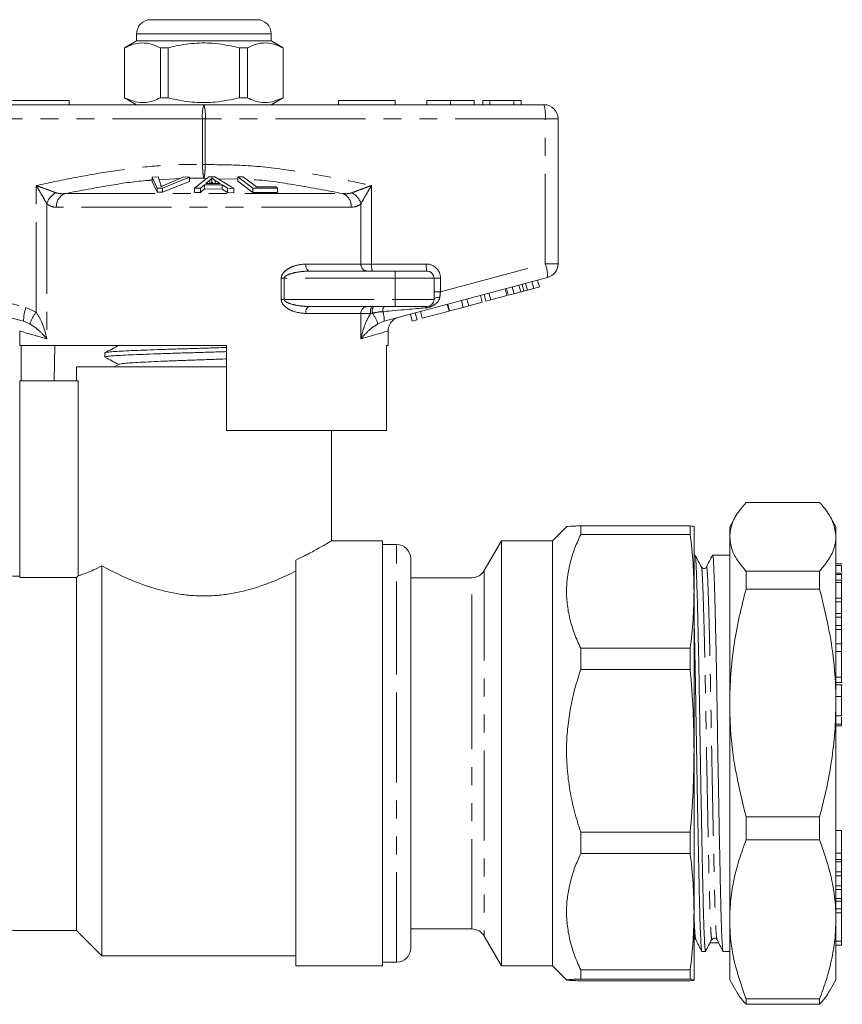
# Model space of a CAD drawing. Units: millimetres. Extents: x 153 to 253, y 76 to 258.
# Drawn here: x 195 to 253, y 188 to 258 of the extents above; entities that cross this region are included whole.
import ezdxf

# ---------------------------------------------------------------- set-up
doc = ezdxf.new("R2010")
doc.units = ezdxf.units.MM
doc.linetypes.add('PHANTOM', pattern=[12.7, 6.35, -1.27, 1.27, -1.27, 1.27, -1.27])

msp = doc.modelspace()

# ---------------------------------------------------------------- linework, layer by layer
at = {"color": 7, "linetype": 'Continuous', "lineweight": 15}
for p, q in [((204.651, 257.524), (208.401, 257.524)), ((208.401, 257.524), (212.151, 257.524)), ((203.651, 256.024), (202.801, 255.534)), ((203.651, 256.524), (203.651, 256.024)), ((213.151, 256.024), (203.651, 256.024)), ((213.151, 256.024), (213.151, 256.524)), ((214.001, 255.534), (213.151, 256.024)), ((202.801, 255.534), (202.801, 252.015)), ((202.81, 255.534), (202.801, 255.534)), ((202.81, 255.534), (202.81, 252.015)), ((205.879, 255.534), (205.332, 255.534)), ((205.332, 252.015), (205.332, 255.534)), ((205.879, 252.015), (205.879, 255.534)), ((210.923, 255.534), (210.923, 252.015)), ((211.471, 255.534), (210.923, 255.534)), ((211.471, 252.015), (211.471, 255.534)), ((214.001, 255.534), (213.992, 255.534)), ((213.992, 255.534), (213.992, 252.015)), ((214.001, 252.015), (214.001, 255.534)), ((194.901, 251.824), (198.901, 251.824)), ((198.901, 251.824), (198.901, 251.524)), ((202.801, 252.015), (203.651, 251.524)), ((202.81, 252.015), (202.801, 252.015)), ((205.879, 252.015), (205.332, 252.015)), ((211.471, 252.015), (210.923, 252.015)), ((213.151, 251.524), (214.001, 252.015)), ((214.001, 252.015), (213.992, 252.015)), ((217.901, 251.824), (221.901, 251.824)), ((217.901, 251.824), (217.901, 251.524)), ((221.901, 251.824), (221.901, 251.524)), ((224.15, 251.824), (224.15, 251.524)), ((225.811, 251.824), (225.811, 251.524)), ((227.471, 251.824), (227.471, 251.524)), ((228.099, 251.824), (228.099, 251.524)), ((228.593, 251.824), (228.099, 251.824)), ((228.593, 251.824), (228.593, 251.524)), ((230.27, 251.824), (228.593, 251.824)), ((230.27, 251.824), (230.27, 251.524)), ((230.791, 251.824), (230.27, 251.824)), ((230.791, 251.824), (230.791, 251.524)), ((184.401, 251.524), (208.401, 251.524)), ((208.401, 251.524), (232.401, 251.524)), ((233.401, 250.524), (233.401, 240.292)), ((204.756, 246.407), (205.167, 246.421)), ((205.098, 245.64), (204.756, 246.407)), ((204.756, 246.407), (204.756, 246.107)), ((204.756, 246.107), (205.098, 245.34)), ((205.167, 246.421), (205.353, 245.857)), ((207.376, 246.408), (205.487, 245.64)), ((205.487, 245.34), (207.376, 246.108)), ((205.658, 245.857), (206.989, 246.422)), ((206.989, 246.422), (207.376, 246.408)), ((207.376, 246.408), (207.376, 246.108)), ((207.742, 245.619), (208.743, 246.433)), ((208.828, 246.197), (208.542, 245.961)), ((208.743, 246.433), (209.167, 246.431)), ((208.828, 246.197), (208.828, 245.96)), ((208.961, 246.349), (208.961, 246.049)), ((209.167, 246.431), (210.524, 245.608)), ((209.55, 245.958), (209.201, 246.182)), ((209.201, 246.182), (209.201, 245.959)), ((210.806, 246.42), (211.175, 246.428)), ((211.868, 245.625), (210.806, 246.42)), ((210.806, 246.42), (210.806, 246.12)), ((210.806, 246.12), (211.868, 245.325)), ((211.175, 246.428), (212.111, 245.725)), ((205.487, 245.64), (205.098, 245.64)), ((205.098, 245.64), (205.098, 245.34)), ((205.487, 245.64), (205.487, 245.34)), ((208.159, 245.628), (207.742, 245.619)), ((207.742, 245.619), (207.742, 245.319)), ((208.444, 245.874), (208.159, 245.628)), ((208.159, 245.628), (208.159, 245.328)), ((208.159, 245.328), (208.444, 245.574)), ((209.686, 245.87), (208.444, 245.874)), ((208.444, 245.874), (208.444, 245.574)), ((208.444, 245.574), (209.686, 245.57)), ((208.542, 245.961), (209.55, 245.958)), ((210.077, 245.621), (209.686, 245.87)), ((209.686, 245.87), (209.686, 245.57)), ((209.686, 245.57), (210.077, 245.321)), ((210.524, 245.608), (210.077, 245.621)), ((210.077, 245.621), (210.077, 245.321)), ((210.524, 245.608), (210.524, 245.308)), ((213.606, 245.622), (211.868, 245.625)), ((211.868, 245.625), (211.868, 245.325)), ((212.111, 245.725), (213.481, 245.716)), ((213.481, 245.716), (213.606, 245.622)), ((213.606, 245.622), (213.606, 245.322)), ((205.098, 245.34), (205.487, 245.34)), ((207.742, 245.319), (208.159, 245.328)), ((210.077, 245.321), (210.524, 245.308)), ((211.868, 245.325), (213.606, 245.322)), ((195.68, 236.234), (184.143, 239.326)), ((215.864, 239.774), (221.901, 239.774)), ((232.66, 239.326), (221.122, 236.234)), ((221.901, 239.774), (224.151, 239.774)), ((224.651, 239.274), (224.651, 237.774)), ((229.797, 238.041), (229.667, 238.524)), ((229.893, 238.067), (229.763, 238.55)), ((230.296, 238.175), (230.166, 238.658)), ((230.764, 238.3), (230.635, 238.783)), ((230.992, 238.361), (230.863, 238.844)), ((231.238, 238.427), (231.109, 238.91)), ((231.238, 238.427), (231.688, 238.548)), ((231.688, 238.548), (231.559, 239.031)), ((231.688, 238.548), (232.091, 238.656)), ((232.091, 238.656), (231.961, 239.139)), ((227.094, 237.317), (226.964, 237.8)), ((228.053, 237.574), (227.923, 238.057)), ((228.31, 237.643), (228.181, 238.126)), ((228.651, 237.734), (228.522, 238.217)), ((228.651, 237.734), (229.797, 238.041)), ((229.893, 238.067), (230.296, 238.175)), ((230.296, 238.175), (230.764, 238.3)), ((221.901, 237.274), (215.864, 237.274)), ((224.151, 237.274), (221.901, 237.274)), ((225.71, 236.946), (225.58, 237.429)), ((225.751, 236.957), (225.622, 237.44)), ((225.751, 236.957), (226.71, 237.214)), ((226.71, 237.214), (226.58, 237.697)), ((226.71, 237.214), (227.094, 237.317)), ((227.094, 237.317), (228.053, 237.574)), ((228.31, 237.643), (228.651, 237.734)), ((223.109, 236.249), (222.98, 236.732)), ((223.45, 236.34), (223.32, 236.823)), ((223.821, 236.44), (223.692, 236.923)), ((223.821, 236.44), (225.71, 236.946)), ((223.109, 236.249), (223.45, 236.34)), ((195.401, 235.542), (195.401, 234.524)), ((221.401, 234.524), (221.401, 235.542)), ((210.001, 234.524), (195.401, 234.524)), ((195.5, 234.524), (195.5, 232.024)), ((197.83, 232.024), (197.872, 234.524)), ((210.001, 228.524), (210.001, 234.524)), ((221.401, 234.524), (221.283, 234.524)), ((221.283, 234.524), (221.283, 228.524)), ((201.401, 233.998), (201.401, 233.703)), ((199.401, 233.024), (199.401, 232.024)), ((199.401, 233.024), (208.401, 233.024)), ((202.415, 233.197), (202.085, 233.024)), ((208.401, 233.024), (210.001, 233.024)), ((209.345, 233.024), (210.001, 233.044)), ((199.527, 232.024), (195.401, 232.024)), ((195.401, 232.024), (195.401, 218.134)), ((199.527, 232.024), (199.527, 218.261)), ((210.001, 228.524), (221.283, 228.524)), ((217.401, 220.711), (217.401, 228.524)), ((251.863, 223.444), (246.672, 223.444)), ((245.946, 222.467), (245.517, 221.724)), ((253.017, 221.724), (252.588, 222.467)), ((235.001, 221.179), (235.001, 221.786)), ((242.733, 221.786), (235.001, 221.786)), ((242.733, 221.786), (242.733, 221.179)), ((234.011, 221.734), (233.001, 220.724)), ((235.001, 221.179), (242.733, 221.179)), ((243.001, 217.162), (243.001, 221.723)), ((245.517, 221.014), (245.517, 221.724)), ((253.017, 221.014), (253.017, 221.724)), ((221.001, 220.724), (217.379, 220.724)), ((221.001, 190.724), (221.001, 220.724)), ((222.001, 220.474), (221.001, 220.474)), ((229.402, 220.724), (228.19, 218.624)), ((233.001, 220.724), (229.402, 220.724)), ((229.402, 211.616), (229.402, 220.724)), ((233.001, 211.616), (233.001, 220.724)), ((245.517, 209.287), (245.517, 221.014)), ((253.017, 209.287), (253.017, 221.014)), ((243.073, 219.724), (243.001, 219.724)), ((244.305, 219.698), (244.31, 219.723)), ((245.517, 219.724), (244.312, 219.724)), ((214.901, 190.724), (214.901, 219.372)), ((223.001, 211.125), (223.001, 219.474)), ((253.467, 219.1), (253.017, 219.1)), ((253.417, 218.997), (253.017, 218.997)), ((201.201, 191.424), (201.201, 218.966)), ((246.672, 217.326), (246.672, 218.585)), ((246.672, 218.585), (251.863, 218.585)), ((251.863, 217.326), (251.863, 218.585)), ((253.467, 218.445), (253.017, 218.445)), ((253.417, 218.343), (253.017, 218.343)), ((195.401, 218.224), (194.901, 218.224)), ((195.401, 218.134), (199.401, 218.134)), ((199.401, 193.224), (199.401, 218.134)), ((227.324, 218.124), (223.001, 218.124)), ((253.417, 217.956), (253.017, 217.956)), ((253.417, 217.789), (253.017, 217.789)), ((253.417, 217.789), (253.417, 217.956)), ((253.417, 216.721), (253.417, 217.789)), ((243.001, 205.9), (243.001, 217.162)), ((251.863, 217.326), (246.672, 217.326)), ((253.417, 216.689), (253.017, 216.689)), ((253.417, 216.417), (253.017, 216.417)), ((253.467, 215.61), (253.017, 215.61)), ((253.417, 215.343), (253.017, 215.343)), ((253.417, 214.752), (253.017, 214.752)), ((253.417, 214.476), (253.017, 214.476)), ((253.417, 214.476), (253.417, 214.752)), ((253.417, 213.499), (253.417, 214.476)), ((253.467, 213.45), (253.017, 213.45)), ((235.001, 211.644), (235.001, 213.144)), ((242.733, 213.144), (235.001, 213.144)), ((242.733, 213.144), (242.733, 211.644)), ((253.417, 212.912), (253.017, 212.912)), ((253.417, 212.724), (253.417, 212.857)), ((229.402, 190.724), (229.402, 211.616)), ((233.001, 190.724), (233.001, 211.616)), ((235.001, 211.644), (242.733, 211.644)), ((223.001, 211.125), (223.001, 191.974)), ((253.417, 211.092), (253.017, 211.092)), ((253.017, 210.719), (253.467, 210.719)), ((253.467, 210.552), (253.017, 210.552)), ((245.517, 193.997), (245.517, 209.287)), ((253.417, 209.727), (253.017, 209.727)), ((253.017, 193.997), (253.017, 209.287)), ((253.417, 208.383), (253.017, 208.383)), ((253.417, 207.789), (253.417, 208.284)), ((253.417, 207.789), (253.017, 207.789)), ((253.417, 207.664), (253.017, 207.664)), ((243.001, 194.535), (243.001, 205.9)), ((246.672, 201.248), (251.863, 201.248)), ((246.672, 199.607), (246.672, 201.248)), ((251.863, 199.607), (251.863, 201.248)), ((253.417, 200.274), (253.017, 200.274)), ((253.417, 200.274), (253.417, 198.675)), ((235.001, 198.642), (235.001, 200.156)), ((242.733, 200.156), (235.001, 200.156)), ((242.733, 200.156), (242.733, 198.642)), ((251.863, 199.607), (246.672, 199.607)), ((235.001, 198.642), (242.733, 198.642)), ((253.017, 198.231), (253.417, 198.231)), ((253.417, 198.675), (253.417, 198.231)), ((253.417, 198.231), (253.417, 198.06)), ((253.417, 198.06), (253.017, 198.06)), ((253.417, 198.06), (253.417, 197.356)), ((253.417, 197.075), (253.017, 197.075)), ((253.417, 197.356), (253.417, 197.075)), ((253.417, 197.075), (253.417, 196.366)), ((253.417, 196.11), (253.017, 196.11)), ((253.417, 196.366), (253.417, 196.11)), ((253.417, 196.11), (253.417, 195.474)), ((253.417, 195.474), (253.417, 195.293)), ((253.417, 195.293), (253.017, 195.293)), ((253.417, 195.293), (253.417, 194.746)), ((253.417, 194.746), (253.417, 194.458)), ((243.001, 189.725), (243.001, 194.535)), ((245.517, 189.724), (245.517, 193.997)), ((253.417, 194.458), (253.017, 194.458)), ((253.017, 189.724), (253.017, 193.997)), ((253.417, 194.458), (253.417, 193.164)), ((223.001, 193.324), (227.324, 193.324)), ((194.901, 193.224), (199.401, 193.224)), ((199.401, 193.224), (201.201, 191.424)), ((228.19, 192.824), (229.402, 190.724)), ((243.117, 192.616), (243.122, 192.59)), ((244.617, 192.616), (244.622, 192.59)), ((253.417, 193.164), (253.417, 192.458)), ((253.017, 192.458), (253.417, 192.458)), ((253.017, 192.173), (253.417, 192.173)), ((253.417, 192.458), (253.417, 192.173)), ((201.201, 191.424), (214.901, 191.424)), ((243.562, 191.724), (243.823, 191.724)), ((245.062, 191.724), (245.517, 191.724)), ((214.901, 190.724), (221.001, 190.724)), ((221.001, 190.974), (222.001, 190.974)), ((229.402, 190.724), (233.001, 190.724)), ((233.001, 190.724), (234.011, 189.715)), ((235.001, 189.788), (235.001, 190.429)), ((242.733, 190.429), (235.001, 190.429)), ((235.001, 189.788), (242.733, 189.788)), ((242.733, 190.429), (242.733, 189.788)), ((242.733, 189.662), (235.001, 189.662)), ((245.517, 189.724), (245.946, 188.981)), ((252.588, 188.981), (253.017, 189.724)), ((246.672, 188.387), (251.863, 188.387)), ((246.672, 188.005), (246.672, 188.387)), ((251.863, 188.005), (246.672, 188.005)), ((251.863, 188.005), (251.863, 188.387))]:
    msp.add_line(p, q, dxfattribs=at)
at = {"color": 8, "linetype": 'PHANTOM', "lineweight": 0}
for p, q in [((208.401, 256.524), (203.651, 256.524)), ((213.151, 256.524), (208.401, 256.524)), ((208.302, 250.524), (184.302, 250.524)), ((208.302, 247.296), (208.302, 250.524)), ((208.302, 250.524), (208.501, 250.524)), ((208.501, 250.524), (208.501, 247.296)), ((232.501, 250.524), (208.501, 250.524)), ((232.501, 240.292), (232.501, 250.524)), ((233.401, 250.524), (232.501, 250.524)), ((208.302, 247.296), (208.501, 247.296)), ((206.737, 246.315), (205.232, 246.223)), ((208.401, 246.326), (207.376, 246.33)), ((208.605, 246.32), (208.401, 246.326)), ((210.806, 246.26), (209.385, 246.299)), ((196.56, 236.882), (196.56, 245.818)), ((220.243, 245.818), (220.243, 240.274)), ((198.587, 245.249), (218.216, 245.249)), ((197.313, 244.523), (197.313, 234.99)), ((218.81, 244.283), (197.993, 244.283)), ((219.489, 240.274), (219.489, 244.523)), ((184.302, 240.292), (195.84, 237.2)), ((215.587, 240.274), (219.489, 240.274)), ((219.489, 240.274), (220.243, 240.274)), ((220.243, 240.274), (224.102, 240.274)), ((225.102, 238.309), (232.501, 240.292)), ((233.401, 240.292), (232.501, 240.292)), ((213.865, 237.774), (213.865, 239.274)), ((214.075, 239.274), (213.865, 239.274)), ((214.075, 239.274), (214.075, 237.774)), ((221.901, 239.274), (214.075, 239.274)), ((221.901, 239.774), (221.901, 239.274)), ((221.901, 239.274), (221.901, 237.774)), ((224.651, 239.274), (221.901, 239.274)), ((224.651, 239.274), (225.102, 239.274)), ((225.102, 239.274), (225.102, 238.309)), ((214.075, 237.774), (213.865, 237.774)), ((214.075, 237.774), (221.901, 237.774)), ((221.901, 237.774), (224.651, 237.774)), ((221.901, 237.774), (221.901, 237.274)), ((224.651, 238.309), (225.102, 238.309)), ((195.84, 237.2), (196.56, 236.882)), ((219.489, 236.774), (215.587, 236.774)), ((219.489, 234.99), (219.489, 236.774)), ((220.165, 236.774), (219.489, 236.774)), ((220.288, 236.81), (220.165, 236.774)), ((196.115, 236.055), (195.68, 236.234)), ((221.122, 236.234), (220.688, 236.055)), ((222.001, 211.518), (222.001, 220.474)), ((228.19, 218.624), (228.19, 192.824)), ((227.324, 210.595), (227.324, 218.124)), ((222.001, 190.974), (222.001, 211.518)), ((227.324, 193.324), (227.324, 210.595)), ((253.417, 198.675), (253.017, 198.675)), ((253.417, 197.356), (253.017, 197.356)), ((253.417, 196.366), (253.017, 196.366)), ((253.417, 195.474), (253.017, 195.474)), ((253.417, 194.746), (253.017, 194.746))]:
    msp.add_line(p, q, dxfattribs=at)
at = {"color": 8, "linetype": 'PHANTOM', "lineweight": 0, "flags": 128}
for points in [[(215.864, 239.774), (215.81, 239.784), (215.758, 239.812), (215.71, 239.859), (215.668, 239.921), (215.634, 239.997), (215.608, 240.083), (215.593, 240.177), (215.587, 240.274)], [(225.06, 237.942), (224.977, 237.934), (224.899, 237.921), (224.828, 237.904), (224.767, 237.883), (224.718, 237.859), (224.681, 237.832), (224.659, 237.804), (224.651, 237.774)], [(215.587, 236.774), (215.593, 236.872), (215.608, 236.966), (215.634, 237.052), (215.668, 237.128), (215.71, 237.19), (215.758, 237.236), (215.81, 237.265), (215.864, 237.274)], [(197.313, 234.99), (196.739, 235.156), (196.263, 235.293), (195.888, 235.401), (195.619, 235.479), (195.456, 235.526), (195.401, 235.542)], [(221.401, 235.542), (221.347, 235.526), (221.184, 235.479), (220.914, 235.401), (220.54, 235.293), (220.063, 235.156), (219.489, 234.99)]]:
    msp.add_lwpolyline(points, dxfattribs=at)
at = {"color": 7, "linetype": 'Continuous', "lineweight": 15, "flags": 128}
msp.add_lwpolyline([(199.401, 218.134), (199.435, 218.167), (199.527, 218.261)], dxfattribs=at)
at = {"color": 7, "linetype": 'Continuous', "lineweight": 15}
for centre, radius, start, end in [((204.651, 256.524), 1, 90, 180), ((212.151, 256.524), 1, 0, 90), ((232.401, 250.524), 1, 0, 90), ((232.401, 240.292), 1, 285, 0), ((224.151, 239.274), 0.5, 0, 90), ((224.151, 237.774), 0.5, 270, 0), ((222.401, 235.542), 1, 105, 180.08034), ((222.001, 219.474), 1, 0, 90), ((227.324, 219.124), 1, 270, 330), ((227.324, 192.324), 1, 30, 90), ((222.001, 191.974), 1, 270, 0)]:
    msp.add_arc(centre, radius, start, end, dxfattribs=at)
at = {"color": 8, "linetype": 'PHANTOM', "lineweight": 0}
for centre, radius, start, end in [((210.894, 250.772), 2.604, 163.20066, 185.45534), ((205.909, 250.772), 2.603, 354.54377, 16.80023), ((229.909, 250.772), 2.603, 354.54377, 16.80023), ((198.525, 244.186), 1.258, 117.30775, 164.47562), ((198.979, 244.343), 0.988, 113.4238, 183.44729), ((217.823, 244.343), 0.988, 356.55232, 66.57627), ((218.278, 244.186), 1.258, 15.5248, 62.69199), ((219.956, 240.24), 0.468, 175.82261, 265.10083), ((221.539, 240.151), 1.302, 174.54479, 196.79963), ((225.398, 240.151), 1.302, 174.54438, 196.80004), ((224.102, 239.274), 1, 0, 90), ((230.062, 239.393), 2.599, 358.51984, 20.23283), ((198.278, 236.301), 2.599, 159.76725, 181.48004), ((219.956, 236.808), 0.468, 94.89917, 184.17739), ((220.934, 236.895), 0.779, 150.89717, 188.93748), ((221.124, 236.918), 0.842, 154.95046, 187.33331), ((221.549, 236.983), 0.519, 145.88043, 187.37527), ((224.174, 237.105), 0.171, 97.47614, 156.18304), ((199.692, 234.663), 3.838, 144.6814, 158.73441), ((217.46, 234.829), 3.453, 20.79665, 35.00844), ((219.513, 236.372), 1.615, 355.10381, 19.69442)]:
    msp.add_arc(centre, radius, start, end, dxfattribs=at)
for centre, major_axis, ratio, start_param, end_param in [((225.151, 238.349), (0.13, 1.07), 0.041299, 1.613135, 1.966517), ((219.275, 236.774), (5.666, 0.483), 0.001484, 5.027949, 5.704099)]:
    msp.add_ellipse(centre, major_axis=major_axis, ratio=ratio, start_param=start_param, end_param=end_param, dxfattribs=at)
at = {"color": 7, "linetype": 'Continuous', "lineweight": 15}
msp.add_ellipse((244.517, 205.724), major_axis=(765.292, -4.126), ratio=0.017481, start_param=4.711977, end_param=4.712774, dxfattribs=at)
for points, knots in [([(205.332, 255.534), (205.087, 255.644), (204.592, 255.868), (203.91, 255.904), (203.313, 255.771), (202.978, 255.613), (202.81, 255.534)], [0, 0, 0, 0, 0.2947, 0.596246, 0.797057, 1, 1, 1, 1]), ([(205.879, 255.534), (206.01, 255.566), (206.612, 255.717), (207.721, 255.892), (209.298, 255.892), (210.355, 255.659), (210.923, 255.534)], [0, 0, 0, 0, 0.07896, 0.365173, 0.658395, 1, 1, 1, 1]), ([(211.471, 255.534), (211.715, 255.644), (212.211, 255.868), (212.893, 255.904), (213.49, 255.771), (213.824, 255.613), (213.992, 255.534)], [0, 0, 0, 0, 0.2947, 0.596246, 0.797057, 1, 1, 1, 1]), ([(202.81, 252.015), (203.055, 251.904), (203.55, 251.68), (204.233, 251.645), (204.83, 251.777), (205.164, 251.936), (205.332, 252.015)], [0, 0, 0, 0, 0.2947003, 0.596246, 0.797057, 1, 1, 1, 1]), ([(210.923, 252.015), (210.355, 251.89), (209.31, 251.659), (207.734, 251.655), (206.624, 251.829), (206.01, 251.983), (205.879, 252.015)], [0, 0, 0, 0, 0.341604, 0.627469, 0.921041, 1, 1, 1, 1]), ([(213.992, 252.015), (213.748, 251.904), (213.252, 251.68), (212.57, 251.645), (211.973, 251.777), (211.639, 251.936), (211.471, 252.015)], [0, 0, 0, 0, 0.2947004, 0.5962461, 0.7970573, 1, 1, 1, 1]), ([(225.811, 251.824), (225.558, 251.824), (225.052, 251.824), (224.493, 251.824), (224.202, 251.824), (224.168, 251.824), (224.15, 251.824)], [0, 0, 0, 0, 0.279599, 0.558765, 0.77931, 1, 1, 1, 1]), ([(227.471, 251.824), (227.461, 251.824), (227.441, 251.824), (227.258, 251.824), (226.924, 251.824), (226.413, 251.824), (226.011, 251.824), (225.811, 251.824)], [0, 0, 0, 0, 0.187072, 0.373967, 0.56054, 0.780154, 1, 1, 1, 1]), ([(208.961, 246.349), (208.944, 246.323), (208.919, 246.285), (208.871, 246.234), (208.842, 246.209), (208.828, 246.197)], [0, 0, 0, 0, 0.498745, 0.749203, 1, 1, 1, 1]), ([(209.201, 246.182), (209.158, 246.21), (209.094, 246.251), (209.015, 246.307), (208.979, 246.335), (208.961, 246.349)], [0, 0, 0, 0, 0.499729, 0.749786, 1, 1, 1, 1]), ([(205.353, 245.857), (205.36, 245.836), (205.369, 245.804), (205.377, 245.76), (205.377, 245.739), (205.378, 245.728)], [0, 0, 0, 0, 0.4996868, 0.7497747, 1, 1, 1, 1]), ([(205.378, 245.728), (205.422, 245.749), (205.489, 245.782), (205.585, 245.825), (205.634, 245.847), (205.658, 245.857)], [0, 0, 0, 0, 0.499741, 0.749835, 1, 1, 1, 1]), ([(208.893, 245.96), (208.897, 245.964), (208.915, 245.98), (208.937, 246.01), (208.953, 246.036), (208.961, 246.049)], [0, 0, 0, 0, 0.137094, 0.568224, 1, 1, 1, 1]), ([(208.961, 246.049), (208.997, 246.021), (209.036, 245.991), (209.081, 245.961), (209.084, 245.959)], [0, 0, 0, 0, 0.932933, 1, 1, 1, 1]), ([(230.764, 238.3), (230.807, 238.311), (230.883, 238.332), (230.959, 238.352), (230.992, 238.361)], [0, 0, 0, 0, 0.56, 1, 1, 1, 1]), ([(230.992, 238.361), (231.038, 238.374), (231.12, 238.396), (231.202, 238.417), (231.238, 238.427)], [0, 0, 0, 0, 0.559999, 1, 1, 1, 1]), ([(202.415, 234.533), (202.245, 234.444), (201.905, 234.267), (201.565, 234.089), (201.395, 234.001)], [0, 0, 0, 0, 0.499912, 1, 1, 1, 1]), ([(201.422, 234.01), (201.421, 234.011), (201.415, 234.025), (201.59, 234.049), (201.959, 234.086), (202.527, 234.121), (203.263, 234.158), (204.138, 234.193), (205.143, 234.229), (206.231, 234.265), (207.392, 234.301), (208.566, 234.337), (209.453, 234.363), (209.913, 234.378), (210.001, 234.381)], [0, 0, 0, 0, 0.009399, 0.107576, 0.202985, 0.301162, 0.396572, 0.494748, 0.590157, 0.688334, 0.783743, 0.881919, 0.977329, 1, 1, 1, 1]), ([(210.001, 234.087), (209.801, 234.08), (209.213, 234.062), (208.211, 234.031), (207.029, 233.996), (205.895, 233.96), (204.822, 233.924), (203.86, 233.888), (203.019, 233.852), (202.339, 233.816), (201.82, 233.78), (201.512, 233.745), (201.379, 233.719), (201.41, 233.705), (201.414, 233.703)], [0, 0, 0, 0, 0.049213, 0.144196, 0.236502, 0.331485, 0.423791, 0.518774, 0.61108, 0.706063, 0.798369, 0.893352, 0.985658, 1, 1, 1, 1]), ([(201.433, 233.68), (201.587, 233.6), (201.905, 233.434), (202.223, 233.268), (202.388, 233.182)], [0, 0, 0, 0, 0.481777, 1, 1, 1, 1]), ([(202.424, 233.197), (202.457, 233.208), (202.528, 233.232), (202.869, 233.269), (203.385, 233.308), (204.066, 233.346), (204.888, 233.384), (205.822, 233.422), (206.84, 233.461), (207.908, 233.499), (208.979, 233.537), (209.666, 233.562), (210.001, 233.574)], [0, 0, 0, 0, 0.091396, 0.192828, 0.294305, 0.395782, 0.497215, 0.598726, 0.700127, 0.801657, 0.903045, 1, 1, 1, 1]), ([(246.672, 223.444), (246.513, 223.255), (246.098, 222.765), (245.627, 221.955), (245.554, 221.329), (245.517, 221.014)], [0, 0, 0, 0, 0.236694, 0.616339, 1, 1, 1, 1]), ([(253.017, 221.014), (252.975, 221.353), (252.89, 222.034), (252.379, 222.842), (251.978, 223.309), (251.863, 223.444)], [0, 0, 0, 0, 0.412515, 0.830601, 1, 1, 1, 1]), ([(235.001, 221.786), (234.848, 221.781), (234.541, 221.77), (234.223, 221.754), (234.034, 221.739), (234.023, 221.729), (234.019, 221.725)], [0, 0, 0, 0, 0.268353, 0.536636, 0.812893, 1, 1, 1, 1]), ([(242.733, 221.786), (242.811, 221.776), (242.965, 221.755), (242.989, 221.734), (243.001, 221.723)], [0, 0, 0, 0, 0.499503, 1, 1, 1, 1]), ([(235.001, 213.144), (234.848, 213.483), (234.542, 214.161), (234.219, 215.215), (234.024, 216.295), (233.981, 217.345), (234.072, 218.346), (234.273, 219.299), (234.577, 220.246), (234.86, 220.868), (235.001, 221.179)], [0, 0, 0, 0, 0.1301443, 0.2602552, 0.3942327, 0.5281922, 0.6446775, 0.7611762, 0.8805763, 1, 1, 1, 1]), ([(243.001, 217.162), (242.989, 217.831), (242.965, 219.173), (242.811, 220.51), (242.733, 221.179)], [0, 0, 0, 0, 0.49947, 1, 1, 1, 1]), ([(214.901, 219.372), (215.106, 219.471), (215.661, 219.742), (216.411, 220.148), (217.016, 220.494), (217.356, 220.697), (217.372, 220.707), (217.379, 220.711)], [0, 0, 0, 0, 0.13725, 0.37182, 0.614607, 0.826305, 1, 1, 1, 1]), ([(245.517, 221.014), (245.549, 220.721), (245.61, 220.164), (246.035, 219.352), (246.459, 218.841), (246.672, 218.585)], [0, 0, 0, 0, 0.358335, 0.678164, 1, 1, 1, 1]), ([(251.863, 218.585), (252.091, 218.861), (252.548, 219.415), (252.944, 220.229), (252.994, 220.765), (253.017, 221.014)], [0, 0, 0, 0, 0.34666, 0.695626, 1, 1, 1, 1]), ([(243.823, 191.735), (243.822, 191.731), (243.809, 191.674), (243.781, 191.892), (243.741, 192.418), (243.702, 193.316), (243.665, 194.489), (243.632, 195.919), (243.596, 197.587), (243.558, 199.488), (243.518, 201.571), (243.478, 203.761), (243.439, 205.973), (243.404, 208.136), (243.37, 210.232), (243.334, 212.242), (243.294, 214.129), (243.254, 215.817), (243.215, 217.241), (243.177, 218.357), (243.143, 219.147), (243.109, 219.638), (243.085, 219.689), (243.073, 219.714)], [0, 0, 0, 0, 0.003243, 0.054161, 0.105297, 0.155999, 0.205644, 0.253902, 0.303069, 0.353485, 0.404548, 0.455611, 0.506027, 0.555194, 0.603452, 0.653097, 0.703799, 0.754935, 0.805853, 0.855915, 0.904548, 0.953181, 1, 1, 1, 1]), ([(243.523, 218.878), (243.449, 219.018), (243.302, 219.298), (243.154, 219.578), (243.081, 219.718)], [0, 0, 0, 0, 0.499989, 1, 1, 1, 1]), ([(244.305, 219.717), (244.232, 219.577), (244.088, 219.298), (243.944, 219.018), (243.872, 218.878)], [0, 0, 0, 0, 0.500014, 1, 1, 1, 1]), ([(244.312, 219.712), (244.324, 219.689), (244.348, 219.64), (244.382, 219.154), (244.416, 218.367), (244.454, 217.254), (244.493, 215.833), (244.533, 214.147), (244.572, 212.262), (244.609, 210.253), (244.642, 208.159), (244.678, 205.995), (244.717, 203.784), (244.757, 201.593), (244.796, 199.508), (244.835, 197.605), (244.871, 195.935), (244.904, 194.503), (244.941, 193.326), (244.98, 192.426), (245.02, 191.896), (245.048, 191.675), (245.061, 191.732), (245.062, 191.736)], [0, 0, 0, 0, 0.046305, 0.094937, 0.14357, 0.193633, 0.244551, 0.295687, 0.346388, 0.396034, 0.444291, 0.493459, 0.543874, 0.594937, 0.646001, 0.696416, 0.745584, 0.793841, 0.843487, 0.894188, 0.945324, 0.996242, 1, 1, 1, 1]), ([(253.417, 218.543), (253.417, 218.613), (253.417, 218.816), (253.417, 218.925), (253.417, 218.997)], [0, 0, 0, 0, 0.342541, 1, 1, 1, 1]), ([(199.527, 218.261), (199.588, 218.279), (199.671, 218.304), (199.876, 218.374), (199.998, 218.417), (200.28, 218.527), (200.44, 218.594), (200.797, 218.757), (200.993, 218.854), (201.201, 218.966)], [0, 0, 0, 0, 0.25, 0.25, 0.5, 0.5, 0.75, 0.75, 1, 1, 1, 1]), ([(201.201, 218.966), (201.393, 218.861), (201.598, 218.753), (202.032, 218.532), (202.262, 218.418), (202.986, 218.079), (203.505, 217.856), (204.627, 217.449), (205.237, 217.262), (206.184, 217.052), (206.506, 216.993), (207.165, 216.901), (207.503, 216.868), (208.181, 216.834), (208.524, 216.833), (209.195, 216.86), (209.526, 216.889), (210.18, 216.974), (210.503, 217.03), (211.14, 217.165), (211.453, 217.245), (212.055, 217.419), (212.347, 217.514), (212.912, 217.715), (213.187, 217.821), (213.982, 218.15), (214.463, 218.377), (214.901, 218.598)], [0, 0, 0, 0, 0.0625, 0.0625, 0.125, 0.125, 0.25, 0.25, 0.375, 0.375, 0.4375, 0.4375, 0.5, 0.5, 0.5625, 0.5625, 0.625, 0.625, 0.6875, 0.6875, 0.75, 0.75, 0.8125, 0.8125, 0.875, 0.875, 1, 1, 1, 1]), ([(243.871, 218.877), (243.854, 218.852), (243.818, 218.801), (243.698, 218.761), (243.578, 218.8), (243.541, 218.851), (243.523, 218.876)], [0, 0, 0, 0, 0.247374, 0.500816, 0.753862, 1, 1, 1, 1]), ([(253.417, 218.011), (253.417, 218.042), (253.417, 218.189), (253.417, 218.275), (253.417, 218.343)], [0, 0, 0, 0, 0.207566, 1, 1, 1, 1]), ([(242.733, 213.144), (242.811, 213.812), (242.965, 215.149), (242.989, 216.49), (243.001, 217.162)], [0, 0, 0, 0, 0.4995034, 1, 1, 1, 1]), ([(246.672, 217.326), (246.505, 216.673), (246.17, 215.368), (245.808, 213.368), (245.564, 211.339), (245.533, 209.971), (245.517, 209.287)], [0, 0, 0, 0, 0.248033, 0.496024, 0.748026, 1, 1, 1, 1]), ([(253.017, 209.287), (253.01, 209.754), (252.983, 211.337), (252.669, 214.042), (252.133, 216.227), (251.863, 217.326)], [0, 0, 0, 0, 0.17203, 0.583613, 1, 1, 1, 1]), ([(253.417, 216.417), (253.417, 216.506), (253.417, 216.657), (253.417, 216.663), (253.417, 216.666)], [0, 0, 0, 0, 0.5879, 1, 1, 1, 1]), ([(253.417, 215.61), (253.417, 215.768), (253.417, 216.068), (253.417, 216.305), (253.417, 216.417)], [0, 0, 0, 0, 0.528602, 1, 1, 1, 1]), ([(253.417, 215.343), (253.417, 215.4), (253.417, 215.513), (253.417, 215.604), (253.417, 215.602), (253.417, 215.602)], [0, 0, 0, 0, 0.404463, 0.807742, 1, 1, 1, 1]), ([(243.001, 215.447), (243.012, 215.011), (243.036, 214.033), (243.072, 212.258), (243.109, 210.255), (243.142, 208.159), (243.178, 205.995), (243.217, 203.784), (243.257, 201.593), (243.296, 199.508), (243.335, 197.605), (243.371, 195.935), (243.404, 194.503), (243.441, 193.326), (243.48, 192.426), (243.52, 191.896), (243.548, 191.675), (243.561, 191.732), (243.562, 191.736)], [0, 0, 0, 0, 0.054569, 0.122627, 0.189269, 0.254047, 0.320047, 0.387722, 0.456266, 0.524811, 0.592486, 0.658486, 0.723264, 0.789905, 0.857964, 0.926606, 0.994955, 1, 1, 1, 1]), ([(253.417, 214.807), (253.417, 214.875), (253.417, 215.076), (253.417, 215.237), (253.417, 215.343)], [0, 0, 0, 0, 0.33961, 1, 1, 1, 1]), ([(253.417, 212.912), (253.417, 212.996), (253.417, 213.165), (253.417, 213.348), (253.417, 213.443), (253.417, 213.444), (253.417, 213.444)], [0, 0, 0, 0, 0.267544, 0.534712, 0.80184, 1, 1, 1, 1]), ([(253.417, 211.092), (253.417, 211.189), (253.417, 211.381), (253.417, 211.714), (253.417, 212.053), (253.417, 212.341), (253.417, 212.642), (253.417, 212.822), (253.417, 212.912)], [0, 0, 0, 0, 0.250498, 0.50025, 0.625305, 0.750198, 0.874966, 1, 1, 1, 1]), ([(235.001, 200.156), (234.848, 200.64), (234.542, 201.609), (234.219, 203.117), (234.024, 204.66), (233.981, 206.163), (234.072, 207.594), (234.273, 208.956), (234.577, 210.311), (234.86, 211.2), (235.001, 211.644)], [0, 0, 0, 0, 0.130144, 0.260255, 0.394233, 0.528192, 0.644677, 0.761176, 0.880576, 1, 1, 1, 1]), ([(243.001, 205.9), (242.989, 206.858), (242.965, 208.776), (242.811, 210.687), (242.733, 211.644)], [0, 0, 0, 0, 0.49947, 1, 1, 1, 1]), ([(253.417, 210.737), (253.417, 210.733), (253.417, 210.724), (253.417, 210.849), (253.417, 211), (253.417, 211.092)], [0, 0, 0, 0, 0.165166, 0.489767, 1, 1, 1, 1]), ([(253.417, 209.727), (253.417, 209.871), (253.417, 210.16), (253.417, 210.442), (253.417, 210.562), (253.417, 210.543), (253.417, 210.54)], [0, 0, 0, 0, 0.334999, 0.668408, 0.931181, 1, 1, 1, 1]), ([(245.517, 209.287), (245.525, 208.821), (245.552, 207.238), (245.866, 204.532), (246.402, 202.347), (246.672, 201.248)], [0, 0, 0, 0, 0.17208, 0.583639, 1, 1, 1, 1]), ([(251.863, 201.248), (252.03, 201.901), (252.365, 203.207), (252.727, 205.207), (252.97, 207.236), (253.002, 208.604), (253.017, 209.287)], [0, 0, 0, 0, 0.248033, 0.496024, 0.748026, 1, 1, 1, 1]), ([(253.417, 208.383), (253.417, 208.449), (253.417, 208.579), (253.417, 208.958), (253.417, 209.364), (253.417, 209.606), (253.417, 209.727)], [0, 0, 0, 0, 0.2802631, 0.5589234, 0.7791715, 1, 1, 1, 1]), ([(253.417, 207.664), (253.417, 207.681), (253.417, 207.709), (253.417, 207.765), (253.417, 207.789)], [0, 0, 0, 0, 0.559945, 1, 1, 1, 1]), ([(242.733, 200.156), (242.811, 201.111), (242.965, 203.022), (242.989, 204.94), (243.001, 205.9)], [0, 0, 0, 0, 0.499503, 1, 1, 1, 1]), ([(246.672, 199.607), (246.505, 199.152), (246.17, 198.24), (245.808, 196.845), (245.564, 195.429), (245.533, 194.475), (245.517, 193.997)], [0, 0, 0, 0, 0.248033, 0.496024, 0.748026, 1, 1, 1, 1]), ([(253.017, 193.997), (253.01, 194.323), (252.983, 195.428), (252.669, 197.315), (252.133, 198.84), (251.863, 199.607)], [0, 0, 0, 0, 0.17203, 0.583614, 1, 1, 1, 1]), ([(235.001, 190.429), (234.848, 190.776), (234.542, 191.468), (234.219, 192.546), (234.024, 193.649), (233.981, 194.723), (234.072, 195.746), (234.273, 196.72), (234.577, 197.689), (234.86, 198.324), (235.001, 198.642)], [0, 0, 0, 0, 0.1301443, 0.2602552, 0.3942327, 0.5281922, 0.6446775, 0.7611762, 0.8805763, 1, 1, 1, 1]), ([(243.001, 194.535), (242.989, 195.22), (242.965, 196.591), (242.811, 197.958), (242.733, 198.642)], [0, 0, 0, 0, 0.49947, 1, 1, 1, 1]), ([(242.733, 190.429), (242.811, 191.112), (242.965, 192.478), (242.989, 193.849), (243.001, 194.535)], [0, 0, 0, 0, 0.4995034, 1, 1, 1, 1]), ([(245.517, 193.997), (245.525, 193.672), (245.552, 192.567), (245.866, 190.679), (246.402, 189.154), (246.672, 188.387)], [0, 0, 0, 0, 0.17208, 0.583639, 1, 1, 1, 1]), ([(251.863, 188.387), (252.03, 188.843), (252.365, 189.754), (252.727, 191.15), (252.97, 192.566), (253.002, 193.52), (253.017, 193.997)], [0, 0, 0, 0, 0.248033, 0.496024, 0.748026, 1, 1, 1, 1]), ([(243.001, 192.658), (243.022, 192.654), (243.08, 192.641), (243.105, 192.599), (243.121, 192.571)], [0, 0, 0, 0, 0.344902, 1, 1, 1, 1]), ([(243.117, 192.583), (243.189, 192.443), (243.333, 192.164), (243.477, 191.884), (243.549, 191.745)], [0, 0, 0, 0, 0.499995, 1, 1, 1, 1]), ([(243.811, 191.742), (243.885, 191.882), (244.032, 192.161), (244.179, 192.441), (244.253, 192.58)], [0, 0, 0, 0, 0.500002, 1, 1, 1, 1]), ([(244.253, 192.611), (244.256, 192.589), (244.263, 192.544), (244.269, 192.582), (244.272, 192.602)], [0, 0, 0, 0, 0.480909, 1, 1, 1, 1]), ([(244.273, 192.572), (244.291, 192.598), (244.328, 192.649), (244.448, 192.687), (244.568, 192.648), (244.604, 192.597), (244.621, 192.571)], [0, 0, 0, 0, 0.24614, 0.499183, 0.752625, 1, 1, 1, 1]), ([(244.617, 192.583), (244.689, 192.443), (244.833, 192.164), (244.977, 191.884), (245.049, 191.745)], [0, 0, 0, 0, 0.499995, 1, 1, 1, 1]), ([(235.001, 189.662), (234.848, 189.668), (234.542, 189.678), (234.219, 189.695), (234.024, 189.712), (233.981, 189.728), (234.072, 189.744), (234.273, 189.759), (234.577, 189.774), (234.86, 189.783), (235.001, 189.788)], [0, 0, 0, 0, 0.130144, 0.260255, 0.394233, 0.528192, 0.644677, 0.761176, 0.880576, 1, 1, 1, 1]), ([(243.001, 189.725), (242.989, 189.736), (242.965, 189.757), (242.811, 189.778), (242.733, 189.788)], [0, 0, 0, 0, 0.49947, 1, 1, 1, 1]), ([(242.733, 189.662), (242.811, 189.673), (242.965, 189.694), (242.989, 189.715), (243.001, 189.725)], [0, 0, 0, 0, 0.499503, 1, 1, 1, 1]), ([(246.672, 188.005), (246.447, 188.259), (246.16, 188.583), (246.001, 188.913), (245.967, 188.984)], [0, 0, 0, 0, 0.785631, 1, 1, 1, 1]), ([(252.571, 188.984), (252.55, 188.937), (252.401, 188.606), (252.111, 188.282), (251.863, 188.005)], [0, 0, 0, 0, 0.142749, 1, 1, 1, 1])]:
    msp.add_open_spline(points, degree=3, knots=knots, dxfattribs=at)
at = {"color": 8, "linetype": 'PHANTOM', "lineweight": 0}
for points, knots in [([(196.56, 245.818), (197.431, 246), (199.175, 246.365), (201.795, 246.827), (204.424, 247.17), (206.595, 247.311), (207.889, 247.3), (208.302, 247.296)], [0, 0, 0, 0, 0.225197, 0.450555, 0.672609, 0.895551, 1, 1, 1, 1]), ([(208.401, 246.326), (208.401, 246.327), (208.388, 246.357), (208.365, 246.45), (208.336, 246.671), (208.313, 246.955), (208.304, 247.182), (208.302, 247.295), (208.302, 247.296)], [0, 0, 0, 0, 0.007383, 0.268209, 0.48658, 0.742725, 0.997642, 1, 1, 1, 1]), ([(208.501, 247.296), (208.501, 247.295), (208.498, 247.182), (208.49, 246.955), (208.467, 246.671), (208.437, 246.45), (208.414, 246.357), (208.402, 246.327), (208.401, 246.326)], [0, 0, 0, 0, 0.002358, 0.257275, 0.51342, 0.731791, 0.992617, 1, 1, 1, 1]), ([(208.501, 247.296), (209.582, 247.285), (211.753, 247.262), (214.793, 246.861), (217.623, 246.367), (219.369, 246.001), (220.243, 245.818)], [0, 0, 0, 0, 0.2732572, 0.5488015, 0.7742902, 1, 1, 1, 1]), ([(204.756, 246.194), (204.652, 246.188), (203.688, 246.133), (201.625, 245.816), (199.683, 245.454), (198.587, 245.249)], [0, 0, 0, 0, 0.050368, 0.464195, 1, 1, 1, 1]), ([(218.216, 245.249), (217.118, 245.452), (214.952, 245.852), (212.68, 246.213), (211.508, 246.241), (211.421, 246.243)], [0, 0, 0, 0, 0.487931, 0.962134, 1, 1, 1, 1]), ([(196.56, 245.818), (196.563, 245.817), (196.692, 245.77), (197.009, 245.656), (197.493, 245.478), (197.8, 245.36), (197.948, 245.303)], [0, 0, 0, 0, 0.005712, 0.260919, 0.642678, 1, 1, 1, 1]), ([(197.313, 244.523), (197.235, 244.665), (197.074, 244.961), (196.809, 245.408), (196.634, 245.698), (196.561, 245.815), (196.56, 245.818)], [0, 0, 0, 0, 0.356912, 0.738702, 0.994276, 1, 1, 1, 1]), ([(218.855, 245.303), (219.003, 245.36), (219.31, 245.478), (219.793, 245.656), (220.11, 245.77), (220.24, 245.817), (220.243, 245.818)], [0, 0, 0, 0, 0.357324, 0.739082, 0.994288, 1, 1, 1, 1]), ([(220.243, 245.818), (220.241, 245.815), (220.169, 245.698), (219.993, 245.408), (219.729, 244.961), (219.567, 244.665), (219.489, 244.523)], [0, 0, 0, 0, 0.005723, 0.261299, 0.643088, 1, 1, 1, 1]), ([(197.948, 245.303), (198.093, 245.27), (198.298, 245.223), (198.52, 245.243), (198.587, 245.249)], [0, 0, 0, 0, 0.702656, 1, 1, 1, 1]), ([(218.216, 245.249), (218.385, 245.238), (218.608, 245.224), (218.807, 245.288), (218.855, 245.303)], [0, 0, 0, 0, 0.760334, 1, 1, 1, 1]), ([(197.993, 244.283), (197.924, 244.286), (197.678, 244.294), (197.466, 244.427), (197.313, 244.523)], [0, 0, 0, 0, 0.280264, 1, 1, 1, 1]), ([(219.489, 244.523), (219.437, 244.482), (219.235, 244.325), (218.991, 244.301), (218.81, 244.283)], [0, 0, 0, 0, 0.257499, 1, 1, 1, 1]), ([(213.865, 239.274), (213.866, 239.303), (213.871, 239.388), (213.924, 239.53), (214.073, 239.738), (214.361, 239.956), (214.888, 240.204), (215.311, 240.247), (215.587, 240.274)], [0, 0, 0, 0, 0.0367739, 0.1071654, 0.1889011, 0.3702005, 0.5892511, 1, 1, 1, 1]), ([(215.864, 239.774), (215.579, 239.761), (215.145, 239.74), (214.604, 239.618), (214.309, 239.515), (214.155, 239.416), (214.103, 239.359), (214.08, 239.317), (214.076, 239.289), (214.075, 239.274)], [0, 0, 0, 0, 0.448933, 0.682089, 0.860242, 0.928921, 0.958402, 0.977842, 1, 1, 1, 1]), ([(215.587, 236.774), (215.296, 236.806), (214.817, 236.857), (214.262, 237.145), (213.992, 237.407), (213.882, 237.605), (213.87, 237.722), (213.865, 237.774)], [0, 0, 0, 0, 0.434831, 0.714199, 0.851836, 0.934248, 1, 1, 1, 1]), ([(214.075, 237.774), (214.077, 237.758), (214.08, 237.731), (214.115, 237.67), (214.221, 237.581), (214.511, 237.453), (215.003, 237.336), (215.491, 237.28), (215.792, 237.275), (215.864, 237.274)], [0, 0, 0, 0, 0.024277, 0.041093, 0.103983, 0.231874, 0.524802, 0.886174, 1, 1, 1, 1]), ([(225.06, 237.942), (225.042, 237.862), (225.023, 237.779), (224.937, 237.631), (224.818, 237.491), (224.612, 237.348), (224.399, 237.254), (224.205, 237.197), (224.079, 237.182), (224.017, 237.174)], [0, 0, 0, 0, 0.1778734, 0.1850219, 0.3838108, 0.5881547, 0.7269966, 0.8658439, 1, 1, 1, 1]), ([(196.56, 236.882), (196.693, 236.666), (197.028, 236.126), (197.207, 235.468), (197.3, 235.053), (197.313, 234.993), (197.313, 234.99)], [0, 0, 0, 0, 0.363087, 0.907807, 0.995751, 1, 1, 1, 1]), ([(219.489, 234.99), (219.49, 234.993), (219.503, 235.053), (219.595, 235.468), (219.767, 236.083), (220.06, 236.593), (220.165, 236.774)], [0, 0, 0, 0, 0.004535, 0.09838, 0.679664, 1, 1, 1, 1]), ([(221.034, 236.916), (220.951, 236.907), (220.701, 236.88), (220.453, 236.838), (220.288, 236.81)], [0, 0, 0, 0, 0.333385, 1, 1, 1, 1]), ([(197.313, 234.99), (197.312, 234.992), (197.283, 235.026), (197.078, 235.262), (196.742, 235.629), (196.291, 235.935), (196.115, 236.055)], [0, 0, 0, 0, 0.004281, 0.094275, 0.645011, 1, 1, 1, 1]), ([(220.688, 236.055), (220.511, 235.935), (220.061, 235.629), (219.725, 235.262), (219.52, 235.026), (219.491, 234.992), (219.489, 234.99)], [0, 0, 0, 0, 0.35499, 0.905725, 0.99572, 1, 1, 1, 1]), ([(243.523, 218.845), (243.532, 218.826), (243.553, 218.779), (243.584, 218.342), (243.619, 217.603), (243.656, 216.554), (243.696, 215.217), (243.736, 213.631), (243.775, 211.858), (243.812, 209.968), (243.845, 207.999), (243.881, 205.965), (243.919, 203.886), (243.959, 201.828), (243.999, 199.869), (244.038, 198.081), (244.073, 196.512), (244.107, 195.169), (244.144, 194.06), (244.183, 193.232), (244.22, 192.72), (244.243, 192.644), (244.253, 192.611)], [0, 0, 0, 0, 0.037397, 0.087323, 0.137249, 0.188643, 0.240915, 0.29341, 0.34546, 0.396425, 0.445966, 0.496441, 0.548197, 0.600618, 0.653039, 0.704795, 0.75527, 0.804811, 0.855776, 0.907826, 0.960321, 1, 1, 1, 1]), ([(243.872, 218.858), (243.874, 218.868), (243.889, 218.947), (243.915, 218.782), (243.95, 218.357), (243.984, 217.604), (244.022, 216.56), (244.061, 215.223), (244.101, 213.637), (244.14, 211.864), (244.177, 209.975), (244.21, 208.006), (244.246, 205.972), (244.285, 203.893), (244.325, 201.834), (244.364, 199.874), (244.403, 198.086), (244.439, 196.516), (244.472, 195.171), (244.509, 194.062), (244.548, 193.233), (244.584, 192.724), (244.607, 192.648), (244.617, 192.616)], [0, 0, 0, 0, 0.0072945, 0.0576938, 0.1066538, 0.1556137, 0.2060131, 0.2572735, 0.3087538, 0.3597962, 0.4097757, 0.4583578, 0.5078563, 0.5586109, 0.6100177, 0.6614245, 0.7121791, 0.7616776, 0.8102597, 0.8602393, 0.9112817, 0.962762, 1, 1, 1, 1]), ([(243.001, 194.341), (243.004, 194.265), (243.019, 193.807), (243.048, 193.249), (243.084, 192.721), (243.107, 192.647), (243.117, 192.616)], [0, 0, 0, 0, 0.066948, 0.40771, 0.751396, 1, 1, 1, 1])]:
    msp.add_open_spline(points, degree=3, knots=knots, dxfattribs=at)

doc.saveas('drawing.dxf')
